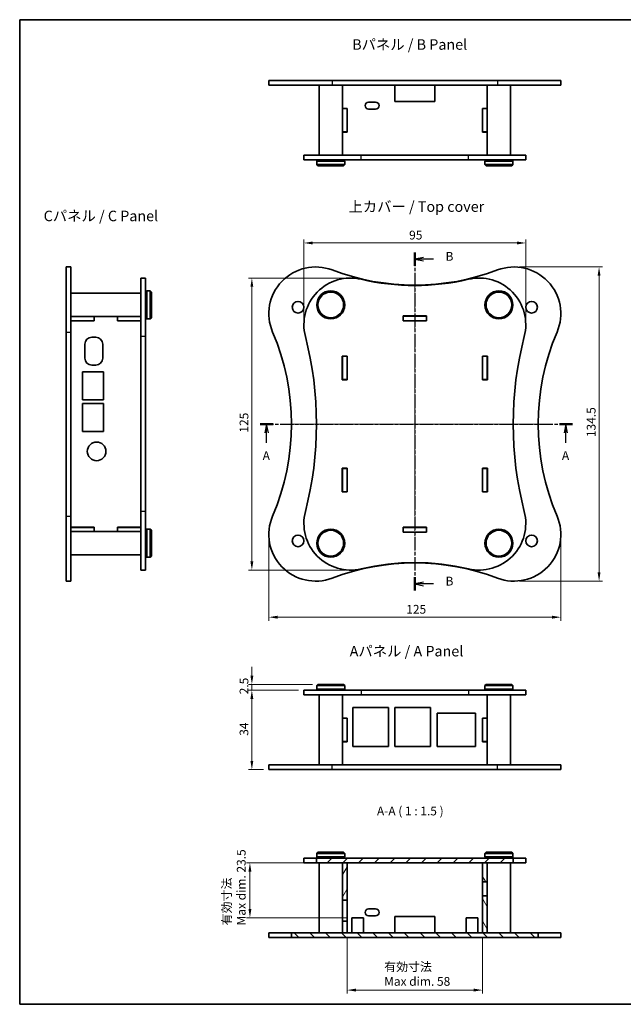
# Model space of a CAD drawing. Units: millimetres. Extents: x 14 to 2476, y 8 to 430.
# Drawn here: x 416 to 674, y 8 to 430 of the extents above; entities that cross this region are included whole.
import ezdxf

# ---------------------------------------------------------------- set-up
doc = ezdxf.new("R2010")
doc.units = ezdxf.units.MM
doc.linetypes.add('CHAIN', pattern=[0.3543, 0.2362, -0.0295, 0.0591, -0.0295])
doc.layers.get('Defpoints').update_dxf_attribs({"lineweight": 25})
for name, color, linetype, lineweight in [('Border (ISO)', 7, 'Continuous', 35), ('Dimension (ISO)', 7, 'Continuous', 18), ('Dimension (ISO) @ 1', 7, 'Continuous', 18), ('Section Line (ISO)', 7, 'CHAIN', 25), ('Symbol (ISO)', 7, 'Continuous', 18), ('Visible (ISO)', 7, 'Continuous', 35), ('Visible Narrow (ISO)', 7, 'Continuous', 25)]:
    doc.layers.add(name, color=color, linetype=linetype, lineweight=lineweight)
doc.layers.add('Centerline (ISO)', color=7, linetype='Continuous', lineweight=18, true_color=0x80ffff)
doc.layers.add('Hatch (ISO)', color=1, linetype='Continuous', lineweight=18, true_color=0xff0000)
doc.styles.add('Note Text (TK)', font='txt')
doc.dimstyles.new('Default - Method 1b (TK)', dxfattribs={"dimtxt": 2.5, "dimasz": 2.5, "dimexe": 1, "dimexo": 1.5, "dimgap": 1, "dimtad": 1, "dimtoh": 1, "dimrnd": 1e-08, "dimdsep": 46, "dimtxsty": 'Note Text (TK)', "dimcen": 0.09, "dimdle": 5, "dimclrd": 100, "dimclre": 100, "dimclrt": 7, "dimadec": 1, "dimazin": 1, "dimtfac": 1, "dimtmove": 0, "dimatfit": 3, "dimfxl": 0, "dimtolj": 1, "dimlwd": -1, "dimlwe": -1, "dimarcsym": 0})

# ---------------------------------------------------------------- blocks, each defined once
blk = doc.blocks.new('図面枠 tk図枠')
at = {"layer": 'Border (ISO)'}
for p, q in [((14.5, 289), (405.5, 289)), ((14.5, 289), (14.5, 8)), ((405.5, 289), (405.5, 8)), ((14.5, 8), (405.5, 8))]:
    blk.add_line(p, q, dxfattribs=at)
blk = doc.blocks.new('2dTransSection0')
at = {"layer": 'Section Line (ISO)', "linetype": 'CHAIN', "ltscale": 16.071981}
blk.add_line((83.14, 173.6), (172.25, 173.6), dxfattribs=at)
at = {"layer": 'Section Line (ISO)', "linetype": 'Continuous', "lineweight": 50}
for p, q in [((83.14, 173.6), (86.83, 173.6)), ((168.55, 173.6), (172.25, 173.6))]:
    blk.add_line(p, q, dxfattribs=at)
at = {"layer": 'Section Line (ISO)', "linetype": 'Continuous'}
for p, q in [((84.99, 173.6), (84.49, 171.1)), ((84.99, 171.1), (84.99, 173.6)), ((85.49, 171.1), (84.99, 173.6)), ((170.4, 173.6), (169.9, 171.1)), ((170.4, 171.1), (170.4, 173.6)), ((170.9, 171.1), (170.4, 173.6)), ((84.99, 168.27), (84.99, 171.1)), ((170.4, 168.27), (170.4, 171.1))]:
    blk.add_line(p, q, dxfattribs=at)
at = {"layer": 'Section Line (ISO)', "char_height": 2.5, "attachment_point": 7, "style": 'Note Text (TK)'}
for insert in [(83.85, 162.57), (169.27, 162.57)]:
    blk.add_mtext('A', dxfattribs=dict(at, insert=insert))
blk = doc.blocks.new('2dTransSection1')
at = {"layer": 'Section Line (ISO)', "linetype": 'CHAIN', "ltscale": 16.350286}
blk.add_line((127.29, 222.55), (127.29, 126.07), dxfattribs=at)
at = {"layer": 'Section Line (ISO)', "linetype": 'Continuous', "lineweight": 50}
for p, q in [((127.29, 222.55), (127.29, 218.76)), ((127.29, 129.87), (127.29, 126.07))]:
    blk.add_line(p, q, dxfattribs=at)
at = {"layer": 'Section Line (ISO)', "linetype": 'Continuous'}
for p, q in [((129.79, 221.16), (127.29, 220.66)), ((129.79, 220.66), (127.29, 220.66)), ((127.29, 220.66), (129.79, 220.16)), ((132.63, 220.66), (129.79, 220.66)), ((129.79, 128.47), (127.29, 127.97)), ((129.79, 127.97), (127.29, 127.97)), ((127.29, 127.97), (129.79, 127.47)), ((132.63, 127.97), (129.79, 127.97))]:
    blk.add_line(p, q, dxfattribs=at)
at = {"layer": 'Section Line (ISO)', "char_height": 2.5, "attachment_point": 7, "style": 'Note Text (TK)'}
for insert in [(136.06, 219.43), (136.06, 126.74)]:
    blk.add_mtext('B', dxfattribs=dict(at, insert=insert))
blk = doc.blocks.new('*D32')
at = {"layer": 'Defpoints', "color": 0, "transparency": 16777216}
for p in [(632.18, 333.91), (537.18, 298.9), (632.18, 298.9)]:
    blk.add_point(p, dxfattribs=at)
at = {"layer": 'Dimension (ISO)', "color": 100, "transparency": 16777216}
for p, q in [((537.18, 301.15), (537.18, 335.41)), ((540.93, 333.91), (628.43, 333.91)), ((632.18, 301.15), (632.18, 335.41))]:
    blk.add_line(p, q, dxfattribs=at)
for points in [[(540.93, 334.54), (540.93, 333.29), (537.18, 333.91)], [(628.43, 334.54), (628.43, 333.29), (632.18, 333.91)]]:
    blk.add_solid(points, dxfattribs=at)
at = {"layer": 'Dimension (ISO)', "color": 7, "transparency": 16777216, "insert": (582.24, 337.29), "char_height": 3.75, "attachment_point": 4, "style": 'Note Text (TK)'}
blk.add_mtext('\\A1;95', dxfattribs=at)
blk = doc.blocks.new('*D33')
at = {"layer": 'Defpoints', "color": 0, "transparency": 16777216}
for p in [(557.18, 318.9), (514.91, 193.9), (557.18, 193.9)]:
    blk.add_point(p, dxfattribs=at)
at = {"layer": 'Dimension (ISO)', "color": 100, "transparency": 16777216}
for p, q in [((554.93, 318.9), (513.41, 318.9)), ((514.91, 315.15), (514.91, 197.65)), ((554.93, 193.9), (513.41, 193.9))]:
    blk.add_line(p, q, dxfattribs=at)
for points in [[(514.28, 315.15), (515.53, 315.15), (514.91, 318.9)], [(514.28, 197.65), (515.53, 197.65), (514.91, 193.9)]]:
    blk.add_solid(points, dxfattribs=at)
at = {"layer": 'Dimension (ISO)', "color": 7, "transparency": 16777216, "insert": (511.53, 252.74), "char_height": 3.75, "attachment_point": 4, "rotation": 90, "style": 'Note Text (TK)'}
blk.add_mtext('\\A1;125', dxfattribs=at)
blk = doc.blocks.new('*D34')
at = {"layer": 'Defpoints', "color": 0, "transparency": 16777216}
for p in [(522.18, 209.15), (647.18, 209.15), (647.18, 173.72)]:
    blk.add_point(p, dxfattribs=at)
at = {"layer": 'Dimension (ISO)', "color": 100, "transparency": 16777216}
for p, q in [((522.18, 206.9), (522.18, 172.22)), ((647.18, 206.9), (647.18, 172.22)), ((525.93, 173.72), (643.43, 173.72))]:
    blk.add_line(p, q, dxfattribs=at)
for points in [[(525.93, 174.35), (525.93, 173.1), (522.18, 173.72)], [(643.43, 174.35), (643.43, 173.1), (647.18, 173.72)]]:
    blk.add_solid(points, dxfattribs=at)
at = {"layer": 'Dimension (ISO)', "color": 7, "transparency": 16777216, "insert": (581.02, 177.1), "char_height": 3.75, "attachment_point": 4, "style": 'Note Text (TK)'}
blk.add_mtext('\\A1;125', dxfattribs=at)
blk = doc.blocks.new('*D35')
at = {"layer": 'Defpoints', "color": 0, "transparency": 16777216}
for p in [(627.18, 323.65), (627.18, 189.15), (663.56, 189.15)]:
    blk.add_point(p, dxfattribs=at)
at = {"layer": 'Dimension (ISO)', "color": 100, "transparency": 16777216}
for p, q in [((629.43, 323.65), (665.06, 323.65)), ((663.56, 319.9), (663.56, 192.9)), ((629.43, 189.15), (665.06, 189.15))]:
    blk.add_line(p, q, dxfattribs=at)
for points in [[(662.93, 319.9), (664.18, 319.9), (663.56, 323.65)], [(662.93, 192.9), (664.18, 192.9), (663.56, 189.15)]]:
    blk.add_solid(points, dxfattribs=at)
at = {"layer": 'Dimension (ISO)', "color": 7, "transparency": 16777216, "insert": (660.18, 250.82), "char_height": 3.75, "attachment_point": 4, "rotation": 90, "style": 'Note Text (TK)'}
blk.add_mtext('\\A1;134.5', dxfattribs=at)
blk = doc.blocks.new('*D36')
at = {"layer": 'Defpoints', "color": 0, "transparency": 16777216}
for p in [(537.18, 142.47), (514.91, 108.47), (522.18, 108.47)]:
    blk.add_point(p, dxfattribs=at)
at = {"layer": 'Dimension (ISO)', "color": 100, "transparency": 16777216}
for p, q in [((534.93, 142.47), (513.41, 142.47)), ((514.91, 138.72), (514.91, 112.22)), ((519.93, 108.47), (513.41, 108.47))]:
    blk.add_line(p, q, dxfattribs=at)
for points in [[(514.28, 138.72), (515.53, 138.72), (514.91, 142.47)], [(514.28, 112.22), (515.53, 112.22), (514.91, 108.47)]]:
    blk.add_solid(points, dxfattribs=at)
at = {"layer": 'Dimension (ISO)', "color": 7, "transparency": 16777216, "insert": (511.53, 122.96), "char_height": 3.75, "attachment_point": 4, "rotation": 90, "style": 'Note Text (TK)'}
blk.add_mtext('\\A1;34', dxfattribs=at)
blk = doc.blocks.new('*D37')
at = {"layer": 'Defpoints', "color": 0, "transparency": 16777216}
for p in [(543.18, 144.97), (514.91, 142.47), (537.18, 142.47)]:
    blk.add_point(p, dxfattribs=at)
at = {"layer": 'Dimension (ISO)', "color": 100, "transparency": 16777216}
for p, q in [((514.91, 148.72), (514.91, 152.47)), ((540.93, 144.97), (513.41, 144.97)), ((514.91, 144.97), (514.91, 142.47)), ((534.93, 142.47), (513.41, 142.47)), ((514.91, 138.72), (514.91, 134.97))]:
    blk.add_line(p, q, dxfattribs=at)
for points in [[(514.28, 148.72), (515.53, 148.72), (514.91, 144.97)], [(514.28, 138.72), (515.53, 138.72), (514.91, 142.47)]]:
    blk.add_solid(points, dxfattribs=at)
at = {"layer": 'Dimension (ISO)', "color": 7, "transparency": 16777216, "insert": (511.53, 140.71), "char_height": 3.75, "attachment_point": 4, "rotation": 90, "style": 'Note Text (TK)'}
blk.add_mtext('\\A1;2.5', dxfattribs=at)
blk = doc.blocks.new('*D38')
at = {"layer": 'Defpoints', "color": 0, "transparency": 16777216}
for p in [(555.68, 38.63), (613.68, 38.63), (613.68, 14.08)]:
    blk.add_point(p, dxfattribs=at)
at = {"layer": 'Dimension (ISO)', "color": 100, "transparency": 16777216}
for p, q in [((555.68, 36.38), (555.68, 12.58)), ((613.68, 36.38), (613.68, 12.58)), ((559.43, 14.08), (609.93, 14.08))]:
    blk.add_line(p, q, dxfattribs=at)
for points in [[(559.43, 14.71), (559.43, 13.46), (555.68, 14.08)], [(609.93, 14.71), (609.93, 13.46), (613.68, 14.08)]]:
    blk.add_solid(points, dxfattribs=at)
at = {"layer": 'Dimension (ISO)', "color": 7, "transparency": 16777216, "insert": (571.55, 20.94), "char_height": 3.75, "attachment_point": 4, "style": 'Note Text (TK)'}
blk.add_mtext('\\A1;有効寸法\\PMax dim. 58', dxfattribs=at)
blk = doc.blocks.new('*D39')
at = {"layer": 'Defpoints', "color": 0, "transparency": 16777216}
for p in [(542.58, 68.58), (514.08, 45.08), (557.68, 45.08)]:
    blk.add_point(p, dxfattribs=at)
at = {"layer": 'Dimension (ISO)', "color": 100, "transparency": 16777216}
for p, q in [((540.33, 68.58), (512.58, 68.58)), ((514.08, 64.83), (514.08, 48.83)), ((555.43, 45.08), (512.58, 45.08))]:
    blk.add_line(p, q, dxfattribs=at)
for points in [[(513.45, 64.83), (514.7, 64.83), (514.08, 68.58)], [(513.45, 48.83), (514.7, 48.83), (514.08, 45.08)]]:
    blk.add_solid(points, dxfattribs=at)
at = {"layer": 'Dimension (ISO)', "color": 7, "transparency": 16777216, "insert": (507.23, 41.79), "char_height": 3.75, "attachment_point": 4, "rotation": 90, "style": 'Note Text (TK)'}
blk.add_mtext('\\A1;有効寸法\\PMax dim. 23.5', dxfattribs=at)

msp = doc.modelspace()

# ---------------------------------------------------------------- hatches: boundary and pattern name
at = {"layer": 'Hatch (ISO)'}
h = msp.add_hatch(dxfattribs=at)
h.set_pattern_fill('ANSI31', color=256, scale=38.1, style=0)
h.set_pattern_definition([(45, (393.75, -4), (-3.3676, 3.3676), [])])
h.paths.add_polyline_path([(626.7829, 68.5807), (626.7829, 70.5807), (542.5793, 70.5807), (542.5793, 68.5807)])
h = msp.add_hatch(dxfattribs=at)
h.set_pattern_fill('ANSI31', color=256, scale=38.1, angle=14.999978, style=0)
h.set_pattern_definition([(60, (393.75, -4), (-4.12445, 2.38125), [])])
h.paths.add_polyline_path([(553.6811, 38.6307), (555.6811, 38.6307), (555.6811, 43.6307), (553.6811, 43.6307)])
h.paths.add_polyline_path([(555.6811, 68.5307), (553.6811, 68.5307), (553.6811, 52.6307), (555.6811, 52.6307)])
h = msp.add_hatch(dxfattribs=at)
h.set_pattern_fill('ANSI31', color=256, scale=38.1, angle=75.000175, style=0)
h.set_pattern_definition([(120.0002, (393.75, -4), (-4.12444, -2.38126), [])])
h.paths.add_polyline_path([(613.6811, 38.6307), (615.6811, 38.6307), (615.6811, 54.4658), (613.6811, 54.4658)])
h.paths.add_polyline_path([(615.6811, 68.5307), (613.6811, 68.5307), (613.6811, 60.3637), (615.6811, 60.3637)])
h = msp.add_hatch(dxfattribs=at)
h.set_pattern_fill('ANSI31', color=256, scale=38.1, angle=90.00021, style=0)
h.set_pattern_definition([(135.0002, (393.75, -4), (-3.36758, -3.36761), [])])
h.paths.add_polyline_path([(531.875, 38.5807), (531.875, 36.5807), (637.4872, 36.5807), (637.4872, 38.5807)])

# ---------------------------------------------------------------- linework, layer by layer
at = {"layer": 'Centerline (ISO)', "linetype": 'CHAIN', "ltscale": 23.990969}
for p, q in [((584.6811, 318.4048), (584.6811, 194.8211)), ((528.5729, 256.4023), (640.8852, 256.4023))]:
    msp.add_line(p, q, dxfattribs=at)
at = {"layer": 'Visible (ISO)'}
for p, q in [((549.2644, 403.47), (522.1811, 403.47)), ((522.1811, 403.47), (522.1811, 401.47)), ((522.1811, 401.47), (549.2644, 401.47)), ((543.6811, 401.47), (543.6811, 371.47)), ((549.2644, 403.47), (620.0978, 403.47)), ((620.0978, 401.47), (549.2644, 401.47)), ((553.6811, 401.47), (553.6811, 371.47)), ((563.9311, 401.42), (553.6811, 401.42)), ((555.6811, 401.42), (555.6811, 401.47)), ((563.9311, 401.42), (563.9311, 401.47)), ((568.9311, 401.42), (568.9311, 401.47)), ((576.1811, 401.42), (568.9311, 401.42)), ((579.6811, 401.42), (576.1811, 401.42)), ((576.1811, 394.42), (576.1811, 401.42)), ((579.6811, 401.42), (579.6811, 401.47)), ((589.6811, 401.42), (589.6811, 401.47)), ((593.1811, 401.42), (589.6811, 401.42)), ((600.4311, 401.42), (593.1811, 401.42)), ((593.1811, 401.42), (593.1811, 394.42)), ((600.4311, 401.42), (600.4311, 401.47)), ((605.4311, 401.42), (605.4311, 401.47)), ((615.6811, 401.42), (605.4311, 401.42)), ((613.6811, 401.42), (613.6811, 401.47)), ((615.6811, 401.47), (615.6811, 371.47)), ((647.1811, 403.47), (620.0978, 403.47)), ((620.0978, 401.47), (647.1811, 401.47)), ((625.6811, 401.47), (625.6811, 371.47)), ((647.1811, 403.47), (647.1811, 401.47)), ((564.8811, 394.22), (567.8811, 394.22)), ((593.1811, 394.42), (576.1811, 394.42)), ((553.6811, 391.52), (555.6811, 391.52)), ((553.6811, 391.47), (555.6811, 391.47)), ((555.6811, 391.52), (555.6811, 381.42)), ((567.8811, 391.22), (564.8811, 391.22)), ((613.6811, 391.52), (615.6811, 391.52)), ((613.6811, 381.42), (613.6811, 391.52)), ((615.6811, 391.47), (613.6811, 391.47)), ((555.6811, 381.47), (553.6811, 381.47)), ((555.6811, 381.42), (553.6811, 381.42)), ((613.6811, 381.47), (615.6811, 381.47)), ((615.6811, 381.42), (613.6811, 381.42)), ((561.7644, 371.47), (537.1811, 371.47)), ((537.1811, 369.47), (537.1811, 371.47)), ((553.6811, 371.52), (579.6811, 371.52)), ((555.6811, 371.52), (555.6811, 371.47)), ((561.7644, 371.47), (607.5978, 371.47)), ((579.6811, 371.52), (579.6811, 371.47)), ((589.6811, 371.52), (615.6811, 371.52)), ((589.6811, 371.52), (589.6811, 371.47)), ((632.1811, 371.47), (607.5978, 371.47)), ((613.6811, 371.52), (613.6811, 371.47)), ((632.1811, 369.47), (632.1811, 371.47)), ((537.1811, 369.47), (561.7644, 369.47)), ((543.1811, 369.47), (542.6811, 368.97)), ((554.6811, 368.97), (542.6811, 368.97)), ((542.6811, 367.47), (542.6811, 368.97)), ((542.6811, 367.47), (554.6811, 367.47)), ((543.1811, 366.97), (542.6811, 367.47)), ((554.1811, 366.97), (543.1811, 366.97)), ((554.1811, 369.47), (554.6811, 368.97)), ((554.1811, 366.97), (554.6811, 367.47)), ((554.6811, 367.47), (554.6811, 368.97)), ((607.5978, 369.47), (561.7644, 369.47)), ((607.5978, 369.47), (632.1811, 369.47)), ((615.1811, 369.47), (614.6811, 368.97)), ((626.6811, 368.97), (614.6811, 368.97)), ((614.6811, 367.47), (614.6811, 368.97)), ((614.6811, 367.47), (626.6811, 367.47)), ((615.1811, 366.97), (614.6811, 367.47)), ((626.1811, 366.97), (615.1811, 366.97)), ((626.1811, 369.47), (626.6811, 368.97)), ((626.1811, 366.97), (626.6811, 367.47)), ((626.6811, 367.47), (626.6811, 368.97)), ((435.3844, 323.6523), (435.3844, 295.7773)), ((435.3844, 323.6523), (437.3844, 323.6523)), ((437.3844, 295.7773), (437.3844, 323.6523)), ((467.3844, 318.9023), (467.3844, 293.9023)), ((469.3844, 318.9023), (467.3844, 318.9023)), ((469.3844, 293.9023), (469.3844, 318.9023)), ((437.3844, 312.4023), (467.3844, 312.4023)), ((469.3844, 312.9023), (469.8844, 313.4023)), ((469.8844, 313.4023), (469.8844, 301.4023)), ((471.3844, 313.4023), (469.8844, 313.4023)), ((471.3844, 301.4023), (471.3844, 313.4023)), ((471.8844, 312.9023), (471.3844, 313.4023)), ((471.8844, 312.9023), (471.8844, 301.9023)), ((437.3844, 302.4023), (467.3844, 302.4023)), ((437.4344, 300.6523), (437.3844, 300.6523)), ((437.4344, 300.6523), (437.4344, 302.4023)), ((447.3344, 300.6523), (437.4344, 300.6523)), ((447.3844, 300.6023), (437.4344, 300.6023)), ((437.4344, 300.6023), (437.4344, 285.4023)), ((447.3344, 300.6523), (447.3344, 302.4023)), ((447.3844, 300.6523), (447.3344, 300.6523)), ((447.3844, 300.6023), (447.3844, 302.4023)), ((457.3844, 300.6023), (457.3844, 302.4023)), ((457.4344, 300.6523), (457.3844, 300.6523)), ((467.3344, 300.6023), (457.3844, 300.6023)), ((457.4344, 302.4023), (457.4344, 300.6523)), ((467.3344, 300.6523), (457.4344, 300.6523)), ((467.3344, 300.6523), (467.3344, 302.4023)), ((467.3344, 300.6523), (467.3844, 300.6523)), ((467.3344, 285.4023), (467.3344, 300.6023)), ((469.3844, 301.9023), (469.8844, 301.4023)), ((471.3844, 301.4023), (469.8844, 301.4023)), ((471.8844, 301.9023), (471.3844, 301.4023)), ((579.6311, 302.7023), (589.7311, 302.7023)), ((579.6311, 300.6023), (579.6311, 302.7023)), ((579.6311, 302.6523), (579.6811, 302.6523)), ((579.6811, 300.6523), (579.6311, 300.6523)), ((589.7311, 300.6023), (579.6311, 300.6023)), ((579.6811, 302.6523), (579.6811, 300.6523)), ((589.6811, 302.6523), (579.6811, 302.6523)), ((579.6811, 300.6523), (589.6811, 300.6523)), ((589.6811, 302.6523), (589.7311, 302.6523)), ((589.6811, 300.6523), (589.6811, 302.6523)), ((589.7311, 300.6523), (589.6811, 300.6523)), ((589.7311, 302.7023), (589.7311, 300.6023)), ((435.3844, 217.0273), (435.3844, 295.7773)), ((437.3844, 295.7773), (437.3844, 217.0273)), ((446.4344, 293.6023), (448.0344, 293.6023)), ((467.3844, 218.9023), (467.3844, 293.9023)), ((469.3844, 293.9023), (469.3844, 218.9023)), ((443.4344, 284.6023), (443.4344, 290.6023)), ((451.0344, 290.6023), (451.0344, 284.6023)), ((437.4344, 285.4023), (437.3844, 285.4023)), ((467.3344, 285.4023), (467.3844, 285.4023)), ((553.6311, 285.4523), (555.7311, 285.4523)), ((553.6311, 275.3523), (553.6311, 285.4523)), ((553.6811, 285.4023), (553.6811, 285.4523)), ((555.6811, 285.4023), (553.6811, 285.4023)), ((553.6811, 285.4023), (553.6811, 275.4023)), ((555.6811, 285.4523), (555.6811, 285.4023)), ((555.6811, 275.4023), (555.6811, 285.4023)), ((555.7311, 285.4523), (555.7311, 275.3523)), ((613.6311, 285.4523), (615.7311, 285.4523)), ((613.6311, 275.3523), (613.6311, 285.4523)), ((613.6811, 285.4023), (613.6811, 285.4523)), ((615.6811, 285.4023), (613.6811, 285.4023)), ((613.6811, 285.4023), (613.6811, 275.4023)), ((615.6811, 285.4523), (615.6811, 285.4023)), ((615.6811, 275.4023), (615.6811, 285.4023)), ((615.7311, 285.4523), (615.7311, 275.3523)), ((442.4344, 278.7023), (451.4344, 278.7023)), ((442.4344, 266.7023), (442.4344, 278.7023)), ((448.0344, 281.6023), (446.4344, 281.6023)), ((451.4344, 278.7023), (451.4344, 266.7023)), ((437.4344, 275.4023), (437.3844, 275.4023)), ((437.4344, 275.4023), (437.4344, 237.4023)), ((467.3344, 237.4023), (467.3344, 275.4023)), ((467.3344, 275.4023), (467.3844, 275.4023)), ((555.7311, 275.3523), (553.6311, 275.3523)), ((553.6811, 275.4023), (555.6811, 275.4023)), ((553.6811, 275.3523), (553.6811, 275.4023)), ((555.6811, 275.4023), (555.6811, 275.3523)), ((615.7311, 275.3523), (613.6311, 275.3523)), ((613.6811, 275.4023), (615.6811, 275.4023)), ((613.6811, 275.3523), (613.6811, 275.4023)), ((615.6811, 275.4023), (615.6811, 275.3523)), ((451.4344, 266.7023), (442.4344, 266.7023)), ((442.4344, 265.2023), (451.4344, 265.2023)), ((442.4344, 253.2023), (442.4344, 265.2023)), ((451.4344, 265.2023), (451.4344, 253.2023)), ((451.4344, 253.2023), (442.4344, 253.2023)), ((437.4344, 237.4023), (437.3844, 237.4023)), ((467.3344, 237.4023), (467.3844, 237.4023)), ((553.6311, 237.4523), (555.7311, 237.4523)), ((553.6311, 227.3523), (553.6311, 237.4523)), ((553.6811, 237.4023), (553.6811, 237.4523)), ((555.6811, 237.4023), (553.6811, 237.4023)), ((553.6811, 237.4023), (553.6811, 227.4023)), ((555.6811, 237.4523), (555.6811, 237.4023)), ((555.6811, 227.4023), (555.6811, 237.4023)), ((555.7311, 237.4523), (555.7311, 227.3523)), ((613.6311, 237.4523), (615.7311, 237.4523)), ((613.6311, 227.3523), (613.6311, 237.4523)), ((613.6811, 237.4023), (613.6811, 237.4523)), ((615.6811, 237.4023), (613.6811, 237.4023)), ((613.6811, 237.4023), (613.6811, 227.4023)), ((615.6811, 237.4523), (615.6811, 237.4023)), ((615.6811, 227.4023), (615.6811, 237.4023)), ((615.7311, 237.4523), (615.7311, 227.3523)), ((437.4344, 227.4023), (437.3844, 227.4023)), ((437.4344, 227.4023), (437.4344, 212.2023)), ((467.3344, 212.2023), (467.3344, 227.4023)), ((467.3344, 227.4023), (467.3844, 227.4023)), ((555.7311, 227.3523), (553.6311, 227.3523)), ((553.6811, 227.4023), (555.6811, 227.4023)), ((553.6811, 227.3523), (553.6811, 227.4023)), ((555.6811, 227.4023), (555.6811, 227.3523)), ((615.7311, 227.3523), (613.6311, 227.3523)), ((613.6811, 227.4023), (615.6811, 227.4023)), ((613.6811, 227.3523), (613.6811, 227.4023)), ((615.6811, 227.4023), (615.6811, 227.3523)), ((435.3844, 217.0273), (435.3844, 189.1523)), ((437.3844, 189.1523), (437.3844, 217.0273)), ((467.3844, 218.9023), (467.3844, 193.9023)), ((469.3844, 193.9023), (469.3844, 218.9023)), ((437.4344, 212.1523), (437.3844, 212.1523)), ((437.4344, 212.2023), (447.3844, 212.2023)), ((437.4344, 212.1523), (447.3344, 212.1523)), ((437.4344, 212.1523), (437.4344, 210.4023)), ((447.3344, 210.4023), (447.3344, 212.1523)), ((447.3344, 212.1523), (447.3844, 212.1523)), ((447.3844, 212.2023), (447.3844, 210.4023)), ((457.3844, 212.2023), (467.3344, 212.2023)), ((457.3844, 212.2023), (457.3844, 210.4023)), ((457.3844, 212.1523), (457.4344, 212.1523)), ((457.4344, 212.1523), (457.4344, 210.4023)), ((457.4344, 212.1523), (467.3344, 212.1523)), ((467.3344, 212.1523), (467.3344, 210.4023)), ((467.3344, 212.1523), (467.3844, 212.1523)), ((469.3844, 210.9023), (469.8844, 211.4023)), ((469.8844, 211.4023), (469.8844, 199.4023)), ((471.3844, 211.4023), (469.8844, 211.4023)), ((471.3844, 199.4023), (471.3844, 211.4023)), ((471.8844, 210.9023), (471.3844, 211.4023)), ((471.8844, 210.9023), (471.8844, 199.9023)), ((579.6311, 212.2023), (589.7311, 212.2023)), ((579.6311, 210.1023), (579.6311, 212.2023)), ((579.6311, 212.1523), (579.6811, 212.1523)), ((589.6811, 212.1523), (579.6811, 212.1523)), ((579.6811, 212.1523), (579.6811, 210.1523)), ((589.6811, 212.1523), (589.7311, 212.1523)), ((589.6811, 210.1523), (589.6811, 212.1523)), ((589.7311, 212.2023), (589.7311, 210.1023)), ((437.3844, 210.4023), (467.3844, 210.4023)), ((579.6811, 210.1523), (579.6311, 210.1523)), ((589.7311, 210.1023), (579.6311, 210.1023)), ((579.6811, 210.1523), (589.6811, 210.1523)), ((589.7311, 210.1523), (589.6811, 210.1523)), ((437.3844, 200.4023), (467.3844, 200.4023)), ((469.3844, 199.9023), (469.8844, 199.4023)), ((471.3844, 199.4023), (469.8844, 199.4023)), ((471.8844, 199.9023), (471.3844, 199.4023)), ((469.3844, 193.9023), (467.3844, 193.9023)), ((435.3844, 189.1523), (437.3844, 189.1523)), ((543.1811, 144.9672), (542.6811, 144.4672)), ((554.6811, 144.4672), (542.6811, 144.4672)), ((542.6811, 144.4672), (542.6811, 142.9672)), ((543.1811, 144.9672), (554.1811, 144.9672)), ((554.1811, 144.9672), (554.6811, 144.4672)), ((554.6811, 144.4672), (554.6811, 142.9672)), ((615.1811, 144.9672), (614.6811, 144.4672)), ((626.6811, 144.4672), (614.6811, 144.4672)), ((614.6811, 144.4672), (614.6811, 142.9672)), ((615.1811, 144.9672), (626.1811, 144.9672)), ((626.1811, 144.9672), (626.6811, 144.4672)), ((626.6811, 144.4672), (626.6811, 142.9672)), ((561.7644, 142.4672), (537.1811, 142.4672)), ((537.1811, 142.4672), (537.1811, 140.4672)), ((537.1811, 140.4672), (561.7644, 140.4672)), ((542.6811, 142.9672), (554.6811, 142.9672)), ((543.1811, 142.4672), (542.6811, 142.9672)), ((543.6811, 110.4672), (543.6811, 140.4672)), ((553.6811, 110.4672), (553.6811, 140.4672)), ((579.6811, 140.4172), (553.6811, 140.4172)), ((554.1811, 142.4672), (554.6811, 142.9672)), ((555.6811, 140.4172), (555.6811, 140.4672)), ((561.7644, 142.4672), (607.5978, 142.4672)), ((607.5978, 140.4672), (561.7644, 140.4672)), ((579.6811, 140.4172), (579.6811, 140.4672)), ((589.6811, 140.4172), (589.6811, 140.4672)), ((615.6811, 140.4172), (589.6811, 140.4172)), ((632.1811, 142.4672), (607.5978, 142.4672)), ((607.5978, 140.4672), (632.1811, 140.4672)), ((613.6811, 140.4172), (613.6811, 140.4672)), ((614.6811, 142.9672), (626.6811, 142.9672)), ((615.1811, 142.4672), (614.6811, 142.9672)), ((615.6811, 110.4672), (615.6811, 140.4672)), ((625.6811, 110.4672), (625.6811, 140.4672)), ((626.1811, 142.4672), (626.6811, 142.9672)), ((632.1811, 142.4672), (632.1811, 140.4672)), ((558.0811, 118.4172), (558.0811, 135.0172)), ((558.0811, 135.0172), (573.3811, 135.0172)), ((573.3811, 135.0172), (573.3811, 118.4172)), ((576.0811, 118.4172), (576.0811, 135.0172)), ((576.0811, 135.0172), (591.3811, 135.0172)), ((591.3811, 135.0172), (591.3811, 118.4172)), ((594.1811, 118.3172), (594.1811, 132.6172)), ((594.1811, 132.6172), (610.6811, 132.6172)), ((610.6811, 132.6172), (610.6811, 118.3172)), ((553.6811, 130.5172), (555.6811, 130.5172)), ((555.6811, 130.4672), (553.6811, 130.4672)), ((555.6811, 130.5172), (555.6811, 120.4172)), ((613.6811, 120.4172), (613.6811, 130.5172)), ((613.6811, 130.5172), (615.6811, 130.5172)), ((613.6811, 130.4672), (615.6811, 130.4672)), ((553.6811, 120.4672), (555.6811, 120.4672)), ((555.6811, 120.4172), (553.6811, 120.4172)), ((573.3811, 118.4172), (558.0811, 118.4172)), ((591.3811, 118.4172), (576.0811, 118.4172)), ((610.6811, 118.3172), (594.1811, 118.3172)), ((615.6811, 120.4672), (613.6811, 120.4672)), ((615.6811, 120.4172), (613.6811, 120.4172)), ((549.2644, 110.4672), (522.1811, 110.4672)), ((522.1811, 108.4672), (522.1811, 110.4672)), ((549.2644, 110.4672), (620.0978, 110.4672)), ((553.6811, 110.5172), (579.6811, 110.5172)), ((555.6811, 110.5172), (555.6811, 110.4672)), ((563.9311, 110.5172), (563.9311, 110.4672)), ((568.9311, 110.5172), (568.9311, 110.4672)), ((579.6811, 110.5172), (579.6811, 110.4672)), ((589.6811, 110.5172), (589.6811, 110.4672)), ((589.6811, 110.5172), (615.6811, 110.5172)), ((600.4311, 110.5172), (600.4311, 110.4672)), ((605.4311, 110.5172), (605.4311, 110.4672)), ((613.6811, 110.5172), (613.6811, 110.4672)), ((647.1811, 110.4672), (620.0978, 110.4672)), ((647.1811, 108.4672), (647.1811, 110.4672)), ((522.1811, 108.4672), (549.2644, 108.4672)), ((620.0978, 108.4672), (549.2644, 108.4672)), ((620.0978, 108.4672), (647.1811, 108.4672)), ((543.1811, 73.0807), (542.6811, 72.5807)), ((554.6811, 72.5807), (542.6811, 72.5807)), ((542.6811, 72.5807), (542.6811, 71.0807)), ((543.1811, 73.0807), (554.1811, 73.0807)), ((554.1811, 73.0807), (554.6811, 72.5807)), ((554.6811, 72.5807), (554.6811, 71.0807)), ((615.1811, 73.0807), (614.6811, 72.5807)), ((626.6811, 72.5807), (614.6811, 72.5807)), ((614.6811, 72.5807), (614.6811, 71.0807)), ((615.1811, 73.0807), (626.1811, 73.0807)), ((626.1811, 73.0807), (626.6811, 72.5807)), ((626.6811, 72.5807), (626.6811, 71.0807)), ((537.8162, 70.5807), (537.1811, 70.5807)), ((537.1811, 70.5807), (537.1811, 68.5807)), ((537.1811, 68.5807), (537.8162, 68.5807)), ((537.8162, 70.5807), (542.5793, 70.5807)), ((542.5793, 68.5807), (537.8162, 68.5807)), ((626.7829, 70.5807), (542.5793, 70.5807)), ((542.5793, 70.5807), (542.5793, 68.5807)), ((542.5793, 68.5807), (626.7829, 68.5807)), ((542.6811, 71.0807), (554.6811, 71.0807)), ((543.1811, 70.5807), (542.6811, 71.0807)), ((543.6811, 38.5807), (543.6811, 68.5807)), ((553.6811, 68.5307), (553.6811, 68.5807)), ((555.6811, 68.5307), (553.6811, 68.5307)), ((553.6811, 68.5307), (553.6811, 52.6307)), ((554.1811, 70.5807), (554.6811, 71.0807)), ((555.6811, 68.5307), (555.6811, 68.5807)), ((579.6811, 68.5307), (555.6811, 68.5307)), ((555.6811, 52.6307), (555.6811, 68.5307)), ((579.6811, 68.5307), (579.6811, 68.5807)), ((589.6811, 68.5307), (589.6811, 68.5807)), ((613.6811, 68.5307), (589.6811, 68.5307)), ((613.6811, 68.5307), (613.6811, 68.5807)), ((615.6811, 68.5307), (613.6811, 68.5307)), ((613.6811, 68.5307), (613.6811, 60.3637)), ((614.6811, 71.0807), (626.6811, 71.0807)), ((615.1811, 70.5807), (614.6811, 71.0807)), ((615.6811, 68.5307), (615.6811, 68.5807)), ((615.6811, 60.3637), (615.6811, 68.5307)), ((625.6811, 38.5807), (625.6811, 68.5807)), ((626.1811, 70.5807), (626.6811, 71.0807)), ((626.7829, 68.5807), (626.7829, 70.5807)), ((626.7829, 70.5807), (631.546, 70.5807)), ((631.546, 68.5807), (626.7829, 68.5807)), ((632.1811, 70.5807), (631.546, 70.5807)), ((631.546, 68.5807), (632.1811, 68.5807)), ((632.1811, 70.5807), (632.1811, 68.5807)), ((613.6811, 60.3637), (615.6811, 60.3637)), ((613.6811, 59.8162), (613.6811, 60.3637)), ((613.6811, 54.4658), (613.6811, 59.8162)), ((615.6811, 60.3637), (615.6811, 59.8162)), ((615.6811, 59.8162), (615.6811, 54.4658)), ((553.6811, 52.6307), (555.6811, 52.6307)), ((553.6811, 43.6307), (553.6811, 52.6307)), ((555.6811, 52.6307), (555.6811, 43.6307)), ((615.6811, 54.4658), (613.6811, 54.4658)), ((613.6811, 54.4658), (613.6811, 38.6307)), ((615.6811, 38.6307), (615.6811, 54.4658)), ((564.8811, 48.8307), (567.8811, 48.8307)), ((555.6811, 43.6307), (553.6811, 43.6307)), ((553.6811, 43.6307), (553.6811, 38.6307)), ((555.6811, 38.6307), (555.6811, 43.6307)), ((562.6811, 45.0807), (557.6811, 45.0807)), ((557.6811, 38.5807), (557.6811, 45.0807)), ((562.6811, 38.5807), (562.6811, 45.0807)), ((567.8811, 45.8307), (564.8811, 45.8307)), ((576.1811, 38.6307), (576.1811, 45.6307)), ((576.1811, 45.6307), (593.1811, 45.6307)), ((593.1811, 45.6307), (593.1811, 38.6307)), ((611.6811, 45.0807), (606.6811, 45.0807)), ((606.6811, 38.5807), (606.6811, 45.0807)), ((611.6811, 38.5807), (611.6811, 45.0807)), ((523.7967, 38.5807), (522.1811, 38.5807)), ((522.1811, 36.5807), (522.1811, 38.5807)), ((523.7967, 38.5807), (531.875, 38.5807)), ((531.875, 38.5807), (531.875, 36.5807)), ((637.4872, 38.5807), (531.875, 38.5807)), ((553.6811, 38.6307), (555.6811, 38.6307)), ((553.6811, 38.6307), (553.6811, 38.5807)), ((555.6811, 38.6307), (557.6811, 38.6307)), ((555.6811, 38.6307), (555.6811, 38.5807)), ((562.6811, 38.6307), (563.9311, 38.6307)), ((563.9311, 38.6307), (563.9311, 38.5807)), ((568.9311, 38.6307), (568.9311, 38.5807)), ((568.9311, 38.6307), (576.1811, 38.6307)), ((593.1811, 38.6307), (600.4311, 38.6307)), ((600.4311, 38.6307), (600.4311, 38.5807)), ((605.4311, 38.6307), (605.4311, 38.5807)), ((605.4311, 38.6307), (606.6811, 38.6307)), ((611.6811, 38.6307), (613.6811, 38.6307)), ((613.6811, 38.6307), (615.6811, 38.6307)), ((613.6811, 38.6307), (613.6811, 38.5807)), ((615.6811, 38.6307), (615.6811, 38.5807)), ((637.4872, 36.5807), (637.4872, 38.5807)), ((637.4872, 38.5807), (645.5654, 38.5807)), ((647.1811, 38.5807), (645.5654, 38.5807)), ((647.1811, 36.5807), (647.1811, 38.5807)), ((522.1811, 36.5807), (523.7967, 36.5807)), ((531.875, 36.5807), (523.7967, 36.5807)), ((531.875, 36.5807), (637.4872, 36.5807)), ((645.5654, 36.5807), (637.4872, 36.5807)), ((645.5654, 36.5807), (647.1811, 36.5807))]:
    msp.add_line(p, q, dxfattribs=at)
for centre, radius in [((548.6811, 307.4023), 6), ((548.6811, 307.4023), 5.5), ((620.6811, 307.4023), 6), ((620.6811, 307.4023), 5.5), ((534.6811, 306.4023), 2.5), ((634.6811, 306.4023), 2.5), ((448.4344, 244.7023), 4), ((548.6811, 205.4023), 6), ((548.6811, 205.4023), 5.5), ((620.6811, 205.4023), 6), ((620.6811, 205.4023), 5.5), ((534.6811, 206.4023), 2.5), ((634.6811, 206.4023), 2.5)]:
    msp.add_circle(centre, radius, dxfattribs=at)
for centre, radius, start, end in [((564.8811, 392.72), 1.5, 90, 270), ((567.8811, 392.72), 1.5, 270, 90), ((542.1811, 303.6523), 20, 69.25762, 203.188038), ((584.6811, 415.8742), 100, 249.25762, 290.74238), ((627.1811, 303.6523), 20, 336.811962, 110.74238), ((557.1811, 298.9023), 20, 76.751985, 194.477512), ((584.6811, 415.7088), 100, 256.751985, 283.248015), ((612.1811, 298.9023), 20, 345.522488, 103.248015), ((431.875, 256.4023), 100, 336.811962, 23.188038), ((737.4872, 256.4023), 100, 156.811962, 203.188038), ((446.4344, 290.6023), 3, 90, 180), ((448.0344, 290.6023), 3, 0, 90), ((392.5793, 256.4023), 150, 345.522488, 14.477512), ((776.7829, 256.4023), 150, 165.522488, 194.477512), ((446.4344, 284.6023), 3, 180, 270), ((448.0344, 284.6023), 3, 270, 0), ((542.1811, 209.1523), 20, 156.811962, 290.74238), ((557.1811, 213.9023), 20, 165.522488, 283.248015), ((612.1811, 213.9023), 20, 256.751985, 14.477512), ((627.1811, 209.1523), 20, 249.25762, 23.188038), ((584.6811, 96.9304), 100, 69.25762, 110.74238), ((584.6811, 97.0958), 100, 76.751985, 103.248015), ((564.8811, 47.3307), 1.5, 90, 270), ((567.8811, 47.3307), 1.5, 270, 90)]:
    msp.add_arc(centre, radius, start, end, dxfattribs=at)
at = {"layer": 'Visible Narrow (ISO)'}
for p, q in [((549.2644, 403.47), (549.2644, 401.47)), ((620.0978, 403.47), (620.0978, 401.47)), ((561.7644, 369.47), (561.7644, 371.47)), ((607.5978, 369.47), (607.5978, 371.47)), ((435.3844, 295.7773), (437.3844, 295.7773)), ((469.3844, 293.9023), (467.3844, 293.9023)), ((435.3844, 217.0273), (437.3844, 217.0273)), ((469.3844, 218.9023), (467.3844, 218.9023)), ((561.7644, 142.4672), (561.7644, 140.4672)), ((607.5978, 142.4672), (607.5978, 140.4672)), ((549.2644, 108.4672), (549.2644, 110.4672)), ((620.0978, 108.4672), (620.0978, 110.4672))]:
    msp.add_line(p, q, dxfattribs=at)

# ---------------------------------------------------------------- block references
at = {"xscale": 1.5, "yscale": 1.5, "zscale": 1.5}
msp.add_blockref('図面枠 tk図枠', (393.75, -4), dxfattribs=at)
at = {"layer": 'Section Line (ISO)', "xscale": 1.5, "yscale": 1.5, "zscale": 1.5}
for name in ['2dTransSection1', '2dTransSection0']:
    msp.add_blockref(name, (393.75, -4), dxfattribs=at)

# ---------------------------------------------------------------- texts
at = {"layer": 'Symbol (ISO)', "color": 7, "char_height": 4.5, "attachment_point": 4, "line_spacing_factor": 1.5, "style": 'Note Text (TK)'}
for s, insert, width in [('{\\fＭＳ Ｐゴシック|b0|i0;\\H4.5000;Bパネル / B Panel}', (557.8516, 418.8822), 53.368421), ('{\\fＭＳ Ｐゴシック|b0|i0;\\H4.5000;上カバー / Top cover}', (556.2633, 349.4922), 61.473684), ('{\\fＭＳ Ｐゴシック|b0|i0;\\H4.5000;Cパネル / C Panel}', (425.7665, 345.4835), 53.736842), ('{\\fＭＳ Ｐゴシック|b0|i0;\\H4.5000;Aパネル / A Panel }', (556.7929, 159.187), 55.368422)]:
    msp.add_mtext(s, dxfattribs=dict(at, insert=insert, width=width))
at = {"layer": 'Symbol (ISO)', "color": 7, "insert": (568.4592, 87.7057), "char_height": 3.75, "attachment_point": 7, "style": 'Note Text (TK)'}
msp.add_mtext('A-A ( 1 : 1.5 )', dxfattribs=at)

# ---------------------------------------------------------------- dimensions: what is measured, and where the dimension line sits
at = {"layer": 'Dimension (ISO) @ 1', "color": 100, "true_color": 0x00ff3f}
for base, p1, p2, angle, override, picture, middle in [((632.1811, 333.913), (537.1811, 298.9023), (632.1811, 298.9023), 180, {"dimscale": 1, "dimtxt": 3.75, "dimasz": 3.75, "dimexe": 1.5, "dimexo": 2.25, "dimgap": 1.5, "dimtoh": 0, "dimdec": 2, "dimcen": 0.135, "dimtp": 0, "dimtm": 0, "dimtdec": 2, "dimtix": 0, "dimtofl": 0, "dimtmove": 0, "dimatfit": 1}, '*D32', (584.6811, 333.913)), ((663.5595, 189.1523), (627.1811, 323.6523), (627.1811, 189.1523), 90, {"dimscale": 1, "dimtxt": 3.75, "dimasz": 3.75, "dimexe": 1.5, "dimexo": 2.25, "dimgap": 1.5, "dimtoh": 0, "dimdec": 2, "dimcen": 0.135, "dimtp": 0, "dimtm": 0, "dimtdec": 2, "dimtix": 0, "dimtofl": 0, "dimtmove": 0, "dimatfit": 1}, '*D35', (663.5595, 256.4023)), ((514.9059, 193.9023), (557.1811, 318.9023), (557.1811, 193.9023), 90, {"dimscale": 1, "dimtxt": 3.75, "dimasz": 3.75, "dimexe": 1.5, "dimexo": 2.25, "dimgap": 1.5, "dimtoh": 0, "dimdec": 2, "dimcen": 0.135, "dimtp": 0, "dimtm": 0, "dimtdec": 2, "dimtix": 0, "dimtofl": 0, "dimtmove": 0, "dimatfit": 1}, '*D33', (514.9059, 256.4023)), ((647.1811, 173.7237), (522.1811, 209.1523), (647.1811, 209.1523), 180, {"dimscale": 1, "dimtxt": 3.75, "dimasz": 3.75, "dimexe": 1.5, "dimexo": 2.25, "dimgap": 1.5, "dimtoh": 0, "dimdec": 2, "dimcen": 0.135, "dimtp": 0, "dimtm": 0, "dimtdec": 2, "dimtix": 0, "dimtofl": 0, "dimtmove": 0, "dimatfit": 1}, '*D34', (584.6811, 173.7237)), ((514.9059, 142.4672), (543.1811, 144.9672), (537.1811, 142.4672), 90, {"dimscale": 1, "dimtxt": 3.75, "dimasz": 3.75, "dimexe": 1.5, "dimexo": 2.25, "dimgap": 1.5, "dimtoh": 0, "dimdec": 2, "dimcen": 0.135, "dimtp": 0, "dimtm": 0, "dimtdec": 2, "dimtix": 0, "dimtofl": 1, "dimtmove": 0, "dimatfit": 1}, '*D37', (514.9059, 143.7172)), ((514.9059, 108.4672), (537.1811, 142.4672), (522.1811, 108.4672), 90, {"dimscale": 1, "dimtxt": 3.75, "dimasz": 3.75, "dimexe": 1.5, "dimexo": 2.25, "dimgap": 1.5, "dimtoh": 0, "dimdec": 2, "dimcen": 0.135, "dimtp": 0, "dimtm": 0, "dimtdec": 2, "dimtix": 0, "dimtofl": 0, "dimtmove": 0, "dimatfit": 1}, '*D36', (514.9059, 125.4672))]:
    dim = msp.add_linear_dim(base=base, p1=p1, p2=p2, angle=angle, dimstyle='Default - Method 1b (TK)', override=override, dxfattribs=at)
    dim.commit()
    dim.dimension.update_dxf_attribs({"geometry": picture, "text_midpoint": middle, "dimtype": 128})
dim = msp.add_linear_dim(base=(514.0793, 45.0807), p1=(542.5793, 68.5807), p2=(557.6811, 45.0807), angle=270, text='有効寸法\\PMax dim. <>', dimstyle='Default - Method 1b (TK)', override={"dimscale": 1, "dimtxt": 3.75, "dimasz": 3.75, "dimexe": 1.5, "dimexo": 2.25, "dimgap": 1.5, "dimtoh": 0, "dimdec": 2, "dimcen": 0.135, "dimtp": 0, "dimtm": 0, "dimtdec": 2, "dimtix": 0, "dimtofl": 0, "dimtmove": 0, "dimatfit": 1}, dxfattribs=at)
dim.commit()
dim.dimension.update_dxf_attribs({"geometry": '*D39', "text_midpoint": (514.0793, 56.8307), "dimtype": 128})
dim = msp.add_linear_dim(base=(613.6811, 14.0835), p1=(555.6811, 38.6307), p2=(613.6811, 38.6307), text='有効寸法\\PMax dim. <>', dimstyle='Default - Method 1b (TK)', override={"dimscale": 1, "dimtxt": 3.75, "dimasz": 3.75, "dimexe": 1.5, "dimexo": 2.25, "dimgap": 1.5, "dimtoh": 0, "dimdec": 2, "dimcen": 0.135, "dimtp": 0, "dimtm": 0, "dimtdec": 2, "dimtix": 0, "dimtofl": 0, "dimtmove": 0, "dimatfit": 1}, dxfattribs=at)
dim.commit()
dim.dimension.update_dxf_attribs({"geometry": '*D38', "text_midpoint": (584.6811, 14.0835), "dimtype": 128})

doc.saveas('drawing.dxf')
